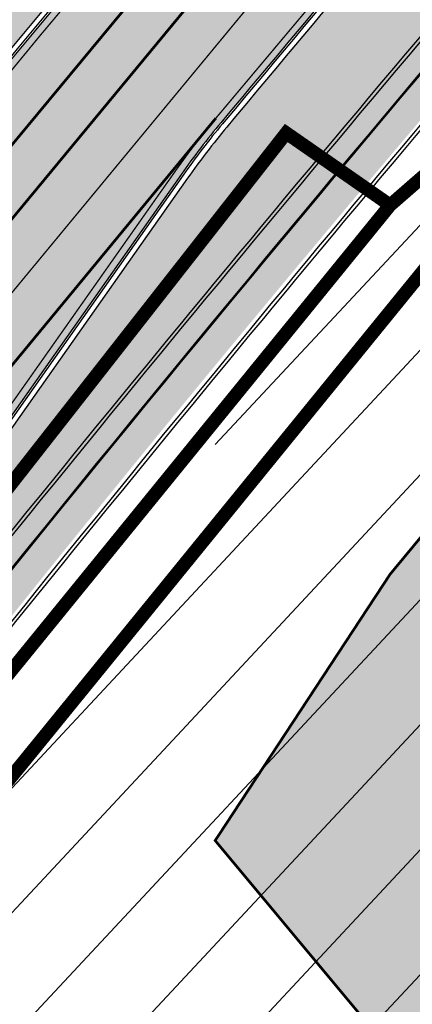
# Model space of a CAD drawing. Units: millimetres. Extents: x 1474 to 546245, y 859 to 6583106.
# Drawn here: x 9397 to 9426, y 10973 to 11046 of the extents above; entities that cross this region are included whole.
import ezdxf

# ---------------------------------------------------------------- set-up
doc = ezdxf.new("R2010")
doc.units = ezdxf.units.MM
for name, pattern in [('DASHED', [19.049999999999997, 12.7, -6.35]), ('Tkm_921_50', [4, 1, -3]), ('Tkm_924_2', [4, 1, -3])]:
    doc.linetypes.add(name, pattern=pattern)
for name, color, linetype in [('OPT-hoone', 7, 'Continuous'), ('OPT-hoonest_õigus', 7, 'Continuous'), ('OPT-krundi piir', 1, 'Continuous'), ('tee', 253, 'Continuous'), ('TL_katend_AB_JRT', 133, 'Continuous'), ('TL_katend_AB_KT', 41, 'Continuous'), ('TL_katend_muldeserv', 34, 'Continuous'), ('TL_L_kattemärgistus', 7, 'Continuous'), ('TL_tee_äk_8x20', 210, 'Continuous'), ('TL_tee_äk_ST_10cm', 192, 'Continuous')]:
    doc.layers.add(name, color=color, linetype=linetype)
doc.layers.add('OPT-kontaktv-elamumaa', color=2, linetype='Continuous', lineweight=9)
for name, color, linetype, true_color in [('TL_katend_AB_ST-1a', 7, 'Continuous', 0xcbcbcb), ('TL_katend_haljastus_muru', 7, 'Continuous', 0xe9ffa8), ('TL_tee_murukaitseriba', 7, 'Murukaitse', 0xb57e40), ('TL_tee_servajoon', 1, 'Continuous', 0xff0000)]:
    doc.layers.add(name, color=color, linetype=linetype, true_color=true_color)
doc.styles.add('RP_lines', font='swissl.ttf')
doc.linetypes.add('Murukaitse', pattern='A,0.4,["|",RP_lines,S=0.29,R=0,X=0,Y=-0.305],0', length=0.4)

# ---------------------------------------------------------------- blocks, each defined once
blk = doc.blocks.new('ringtee')
at = {"layer": 'TL_katend_AB_JRT', "transparency": 33554687}
h = blk.add_hatch(color=256, dxfattribs=at)
h.dxf.hatch_style = 1
edge = h.paths.add_edge_path()
edge.add_arc((546074.5315035123, 6584602.239116245), 709.4999982753474, 320.0014225699371, 321.95324779566)
edge.add_arc((548502.6159168532, 6582702.018979535), 2373.749989362514, 138.8977256427288, 141.9532477936561, ccw=False)
edge.add_arc((546637.4227300029, 6584329.261089826), 101.4999999877745, 318.8977256633083, 325.7797152261015)
edge.add_line((546721.351204744, 6584272.179909695), (546726.2298340844, 6584279.353130683))
edge.add_line((546726.2298340844, 6584279.353130683), (546724.9895117976, 6584280.196694922))
edge.add_line((546724.9895117976, 6584280.196694922), (546720.110882457, 6584273.023473933))
edge.add_arc((546637.4227299682, 6584329.261089855), 100.0000000327344, 318.89772566402405, 325.77971522355836, ccw=False)
edge.add_arc((548502.6159171099, 6582702.01897933), 2375.249989690793, 138.8977256430834, 141.9532477937639)
edge.add_arc((546074.5315032915, 6584602.239116426), 707.999998560754, 320.0014225702378, 321.95324779454774, ccw=False)
edge.add_arc((546593.9204549848, 6584166.442013517), 30.00000000278247, 303.1545340534552, 320.0014225707928, ccw=False)
edge.add_line((546610.327426582, 6584141.326056773), (546610.08107188, 6584139.403439928))
edge.add_arc((546593.9204549848, 6584166.442013517), 31.50000000270137, 300.8662323716105, 320.0014225704321)
at = {"layer": 'TL_katend_AB_KT', "transparency": 33554687}
h = blk.add_hatch(color=256, dxfattribs=at)
h.dxf.hatch_style = 1
edge = h.paths.add_edge_path()
edge.add_arc((546637.4227298094, 6584329.261089976), 104.0000002322376, 318.8977256711112, 325.7797152176692)
edge.add_line((546723.4184085556, 6584270.773969297), (546728.297037896, 6584277.947190286))
edge.add_line((546728.297037896, 6584277.947190286), (546726.2959846064, 6584279.308140591))
edge.add_line((546726.2959846064, 6584279.308140591), (546721.4173552659, 6584272.134919602))
edge.add_arc((546637.4227298495, 6584329.261089943), 101.5800001805138, 318.89772567035703, 325.7797152201382, ccw=False)
edge.add_arc((548502.6159156805, 6582702.018980519), 2373.669987831746, 138.8977256420239, 141.9532477949471)
edge.add_arc((546074.5315014852, 6584602.239117894), 709.580000888853, 320.0014225730972, 321.95324779158057, ccw=False)
edge.add_arc((546593.9204549803, 6584166.442013524), 31.58000001069326, 300.7640889564877, 320.0014225659372, ccw=False)
edge.add_line((546610.0737638595, 6584139.305930296), (546610.0728510433, 6584136.523789944))
edge.add_arc((546593.9204549876, 6584166.442013514), 33.99999999900677, 298.3639385673537, 320.0014225710286)
edge.add_arc((546074.5315013697, 6584602.239117985), 712.0000010351825, 320.0014225735196, 321.9532477922476)
edge.add_arc((547934.4008563353, 6583168.379882582), 1636.444825009202, 138.6944114331521, 142.5509065336359, ccw=False)
edge.add_arc((546705.8619502954, 6584247.903902358), 1.000000235831404, 49.26790287893567, 139.2920566933539, ccw=False)
edge.add_arc((546708.5840511674, 6584250.841832333), 3.006036157252968, 226.4905669242688, 319.14776931625)
edge.add_arc((548502.5900070925, 6582702.041632816), 2367.065573063022, 138.7166956017146, 139.19537924517, ccw=False)
edge.add_arc((546746.3870750548, 6584243.997130798), 29.99999926016489, 32.62945375961141, 138.7166988946111, ccw=False)
edge.add_line((546771.6523341053, 6584260.173244074), (546781.0074547884, 6584245.561604239))
edge.add_line((546781.0074547884, 6584245.561604239), (546783.2161491481, 6584246.975723566))
edge.add_arc((546810.5478288836, 6584260.624231919), 30.54999995758345, 200.2903671844863, 206.535977967977, ccw=False)
edge.add_line((546781.8935404455, 6584250.030165112), (546780.560940161, 6584253.634513998))
edge.add_line((546780.560940161, 6584253.634513998), (546779.6229929115, 6584253.287736033))
edge.add_line((546779.6229929115, 6584253.287736033), (546774.1788600528, 6584261.790855473))
edge.add_arc((546746.3870746306, 6584243.997130089), 33.00000000017623, 32.62945446472931, 130.9714876182706)
edge.add_line((546724.7495231592, 6584268.913316922), (546723.9268496479, 6584269.481831033))
edge.add_arc((546637.4227300836, 6584329.261089763), 105.1499998853646, 318.8977256604349, 325.35332492458303, ccw=False)
edge.add_arc((548502.6158249856, 6582702.019059211), 2370.099867757079, 138.8977256341132, 139.1953740314556)
edge.add_line((546708.586986819, 6584250.835998352), (546708.0950140005, 6584251.260727217))
edge.add_arc((546708.4217543516, 6584251.63919811), 0.4999994738592137, 139.1832298322303, 229.1953990626214, ccw=False)
edge.add_arc((548502.6156202134, 6582702.019236398), 2371.249596969981, 138.8977256075194, 139.183290143526, ccw=False)
at = {"layer": 'TL_katend_AB_ST-1a', "transparency": 33554687}
h = blk.add_hatch(color=256, dxfattribs=at)
h.dxf.hatch_style = 1
edge = h.paths.add_edge_path()
edge.add_line((546490.8977163659, 6584021.403853871), (546393.1599062189, 6583871.870036488))
edge.add_arc((547232.1008357427, 6583323.524179145), 1002.249999998085, 146.8306961807089, 151.924806883104)
edge.add_line((546347.7848781617, 6583795.213006301), (546326.0567560787, 6583754.477411179))
edge.add_arc((546943.2470901483, 6583425.271789232), 699.4999999929402, 151.9248068828264, 156.1975912707717)
edge.add_arc((546357.6837609451, 6583683.565396354), 59.50000000290418, 156.1975912701597, 162.5204927130947)
edge.add_line((546300.9312066565, 6583701.437094148), (546287.0864464636, 6583657.472300565))
edge.add_arc((546229.3800677465, 6583675.644363024), 60.49999998899862, 340.65052323761745, 342.52049271297113, ccw=False)
edge.add_arc((547232.1008357366, 6583323.524179135), 1002.249999992761, 160.6505232386254, 163.3049896218807)
edge.add_arc((546558.9734938071, 6583525.408165705), 299.5000000021687, 163.3049896219718, 182.8140211424391)
edge.add_line((546259.8346449342, 6583510.704455419), (546255.192378506, 6583513.343545175))
edge.add_arc((546235.6929593512, 6583513.494054344), 19.5000000097709, 359.5577627821495, 362.1106111501164)
edge.add_arc((546558.9734937875, 6583525.408165716), 303.9999999827449, 181.0487464296328, 182.1106111512901, ccw=False)
edge.add_arc((546254.0245858685, 6583519.825733595), 0.9999999998358083, 1.048746436241095, 173.0059892216367)
edge.add_line((546253.032026983, 6583519.947499185), (546245.8746397825, 6583527.304846454))
edge.add_line((546245.8746397825, 6583527.304846454), (546250.287680466, 6583563.277264499))
edge.add_arc((546558.9734938032, 6583525.408165708), 310.9999999982229, 163.3049896230779, 173.005989181056, ccw=False)
edge.add_arc((547232.100835739, 6583323.52417915), 1013.749999991209, 160.5953856288489, 163.3049896230309, ccw=False)
edge.add_arc((546943.2470901677, 6583425.271789232), 707.500000010848, 156.1975912715376, 160.5953856290781, ccw=False)
edge.add_arc((546943.247090139, 6583425.271789233), 707.4999999841548, 151.9248068822561, 156.1975912706669, ccw=False)
edge.add_line((546318.9981103727, 6583758.242450461), (546340.7262324663, 6583798.9780456))
edge.add_arc((547232.1008357838, 6583323.524179134), 1010.250000038446, 147.0913629573895, 151.9248068822738, ccw=False)
edge.add_arc((546350.3760775758, 6583894.126067455), 40.00000076740462, 327.0913631443233, 340.3264293979851)
edge.add_line((546388.0411158964, 6583880.659629555), (546389.9945340372, 6583886.12325475))
edge.add_arc((546408.8270528525, 6583879.390035944), 20.0000000104029, 146.8306961831227, 160.3264294533987, ccw=False)
edge.add_line((546392.0859018426, 6583890.332332928), (546399.1138071805, 6583901.084666256))
edge.add_arc((546424.2255336676, 6583884.671220797), 29.99999998313263, 136.2110409006771, 146.8306961808495, ccw=False)
edge.add_line((546402.5687259578, 6583905.431343119), (546409.3316864355, 6583912.486414008))
edge.add_arc((546380.4559428653, 6583940.16657707), 39.99999992347644, 316.2110408924447, 326.8306961876273)
edge.add_line((546413.9382448054, 6583918.281983159), (546484.2012559574, 6584025.780772651))
edge.add_arc((547329.8386456097, 6583473.057996845), 1010.249999590391, 144.4922347182334, 146.8306961879123, ccw=False)
edge.add_arc((546459.0227702091, 6584094.383010625), 59.49999998820324, 324.4922347148268, 327.1834494937708)
edge.add_line((546509.027170563, 6584062.136926462), (546534.1427586306, 6584101.083978586))
edge.add_arc((546584.987569074, 6584068.295943424), 60.49999999010614, 142.6104101789474, 147.1834494899926, ccw=False)
edge.add_line((546536.918808839, 6584105.033448623), (546561.7965682975, 6584137.584462856))
edge.add_arc((546546.303331523, 6584149.425476931), 19.50000000204378, 322.610410181219, 356.63815244776)
edge.add_line((546565.7697739339, 6584148.28196482), (546572.9622729323, 6584146.887321336))
edge.add_arc((546573.0574514136, 6584147.378178811), 0.5000000035823731, 259.0263832235378, 322.6104098702493)
edge.add_line((546573.4547138961, 6584147.074563061), (546582.595970451, 6584159.035333594))
edge.add_arc((546581.8014454853, 6584159.642565086), 1.000000003098986, 322.6104102296731, 382.6566627911184)
edge.add_line((546582.7242752042, 6584160.027773233), (546579.70943691, 6584167.25031614))
edge.add_arc((546574.2505534102, 6584185.970641731), 19.49999998203858, 286.2567875126724, 322.4203273857452)
edge.add_arc((548502.615925119, 6582702.018972823), 2413.75000000986, 141.4997575390001, 142.4203273694598, ccw=False)
edge.add_arc((546660.9494792337, 6584166.959334969), 60.50000000094546, 134.4005305303204, 141.4997575394947, ccw=False)
edge.add_line((546618.6194468864, 6584210.184540134), (546635.2140594312, 6584226.435486384))
edge.add_arc((546593.5836970421, 6584268.946225347), 59.49999999877274, 314.4005305295761, 320.6209651996655)
edge.add_arc((548502.6161558056, 6582702.01878278), 2410.250298894574, 140.3622458470789, 140.6209651877786, ccw=False)
edge.add_arc((546615.6954176244, 6584265.110800171), 39.99999995491049, 320.3622458190567, 333.5914723668182)
edge.add_line((546651.5212405008, 6584247.320060681), (546654.1046149966, 6584252.52229059))
edge.add_arc((546672.017526194, 6584243.626920983), 19.99999970029065, 139.8981510117445, 153.5914724148508, ccw=False)
edge.add_arc((548502.6164331383, 6582702.018543668), 2413.250665032609, 139.5953773216083, 139.8981511391522, ccw=False)
edge.add_arc((546687.8043836684, 6584246.797154553), 30.00000017391454, 128.7240550214776, 139.5953772351951, ccw=False)
edge.add_line((546669.0372758616, 6584270.202189802), (546675.5450570143, 6584275.420393023))
edge.add_arc((546650.5222467672, 6584306.627106524), 40.00000000276027, 308.7240549874783, 332.6569912664477)
edge.add_arc((546642.0836561217, 6584310.990612897), 49.5000000002078, 332.6569912659198, 373.0323186580536)
edge.add_arc((546743.4049304401, 6584334.442678264), 54.49999999735139, 140.1406476286465, 193.0323186598482, ccw=False)
edge.add_line((546701.569639052, 6584369.372012557), (546707.747293397, 6584361.065655563))
edge.add_arc((546743.4049304414, 6584334.442678263), 44.49999999874993, 143.253964836275, 194.293594578101)
edge.add_arc((546651.345813255, 6584310.988063724), 50.5000000030995, -40.99443838277199, 14.293594575243503, ccw=False)
edge.add_arc((548502.6159251074, 6582702.018972805), 2402.250000011212, 139.0055616157916, 142.6104101811082)
edge.add_line((546593.9683334177, 6584160.74082199), (546533.5260020118, 6584081.655758351))
edge.add_arc((547329.8386459079, 6583473.057996518), 1002.250000018484, 142.6104101811871, 146.8306961808348)
h = blk.add_hatch(color=256, dxfattribs=at)
h.dxf.hatch_style = 1
edge = h.paths.add_edge_path()
edge.add_arc((547090.0807988583, 6583648.767237484), 692.4999998792293, 143.5717241060926, 143.7637546170883)
edge.add_arc((547329.8386425674, 6583473.05799883), 989.749995957828, 143.7637546166254, 146.8306961878972)
edge.add_line((546501.3609357331, 6584014.564918247), (546457.0941926691, 6583946.839080482))
edge.add_arc((546490.5764947373, 6583924.954486491), 40.00000007397077, 146.830696193068, 160.3264294480296)
edge.add_line((546452.9114570579, 6583938.420924124), (546450.9737183327, 6583933.001153571))
edge.add_arc((546432.1411995107, 6583939.734372375), 20.00000001613376, 326.8306961938881, 340.3264294649354, ccw=False)
edge.add_line((546448.8823505274, 6583928.792075391), (546441.85444519, 6583918.039742065))
edge.add_arc((546416.7427186449, 6583934.453187567), 30.00000005570675, 316.2110409153573, 326.8306961715728, ccw=False)
edge.add_line((546438.3995264125, 6583913.693065201), (546431.6365659316, 6583906.637994309))
edge.add_arc((546460.5123095735, 6583878.957831196), 40.00000001069111, 136.2110409105609, 146.8306961832538)
edge.add_line((546427.030007562, 6583900.842425157), (546403.6231255984, 6583865.031100883))
edge.add_arc((547232.1008357469, 6583323.524179152), 989.7499999976304, 146.8306961807621, 163.3049896231068)
edge.add_arc((546558.9734938133, 6583525.408165711), 287.0000000065743, 163.3049896236552, 166.8668449495078)
edge.add_arc((546318.4338654765, 6583581.530239853), 39.99999999362227, 166.8668449480951, 182.8379797055739)
edge.add_line((546278.4829240103, 6583579.549766311), (546278.7439911728, 6583574.283410204))
edge.add_arc((546258.7685204298, 6583573.293173433), 20.00000000655498, -9.062772699351513, 2.8379797028545113, ccw=False)
edge.add_arc((546558.9734937898, 6583525.408165727), 283.9999999820013, 170.9372272983684, 173.671979603618)
edge.add_arc((546246.8866420416, 6583560.017369045), 29.99999999953173, 345.04283752087963, 353.67197960402234, ccw=False)
edge.add_line((546275.8702139568, 6583552.274465261), (546273.8441710557, 6583544.690493953))
edge.add_arc((546312.488933609, 6583534.366622241), 39.99999999911185, 165.0428375203353, 193.2791739547207)
edge.add_arc((546321.7349266727, 6583536.548734128), 49.49999999982688, 193.2791739552637, 218.6679327026598)
edge.add_line((546283.0863057408, 6583505.620848651), (546275.2030112237, 6583499.466848449))
edge.add_arc((546314.5405482436, 6583531.133995169), 50.50000000172857, 178.6580946579399, 218.8344444702276, ccw=False)
edge.add_arc((546558.9734938028, 6583525.408165707), 294.9999999969999, 163.3049896231311, 178.6580946567526, ccw=False)
edge.add_arc((547232.1008357534, 6583323.52417915), 997.7500000039655, 146.8306961810417, 163.3049896233391, ccw=False)
edge.add_line((546396.9266651967, 6583869.408019672), (546494.6644753342, 6584018.941837042))
edge.add_arc((547329.8386458762, 6583473.057996525), 997.7499999885348, 143.7637546114312, 146.8306961808458, ccw=False)
edge.add_arc((547090.080799034, 6583648.767237504), 700.5000000092817, 136.8057684218276, 143.7637546115012, ccw=False)
edge.add_arc((546074.5315022937, 6584602.239117475), 692.4999999927213, 316.8057684214089, 319.6171724698307)
edge.add_arc((546556.7081908112, 6584192.123717823), 59.50000000724123, 319.6171724719567, 327.8178275668924)
edge.add_line((546607.0665471213, 6584160.433246848), (546635.7514426195, 6584206.015535271))
edge.add_arc((546686.9561578522, 6584173.792451342), 60.49999999974339, 140.9717817124257, 147.8178275660421, ccw=False)
edge.add_arc((548502.6159250704, 6582702.018972845), 2397.749999957254, 138.8977256517492, 140.9717817134533, ccw=False)
edge.add_arc((546620.8449094248, 6584343.724003335), 99.50000003516354, 318.8977256548628, 334.6518935797261)
edge.add_arc((546729.291718771, 6584292.349988231), 20.49999948686282, 152.0719318112349, 154.6518936092683, ccw=False)
edge.add_line((546711.1792252073, 6584301.951423326), (546717.1648271622, 6584294.883963043))
edge.add_arc((546731.8964989277, 6584282.107897594), 19.5000000351617, 139.0664845148508, 150.9766389126917)
edge.add_arc((546620.8449100232, 6584343.724002982), 107.4999993404819, 328.27297491150125, 330.97663893162206, ccw=False)
edge.add_arc((546713.1310125404, 6584286.66679363), 0.9999999999313404, 148.2729748661144, 308.8694459571506)
edge.add_arc((546776.8271301456, 6584207.641135429), 100.500000256306, 123.17871013383751, 128.8694459132032, ccw=False)
edge.add_line((546721.8282776473, 6584291.756391331), (546722.3666388127, 6584282.4094772))
edge.add_arc((546776.8271300347, 6584207.641135588), 92.50000006247946, 126.0692098389709, 138.8977256459321)
edge.add_arc((548502.615925093, 6582702.018972822), 2382.749999988316, 138.8977256516926, 140.1925254549535)
edge.add_arc((546717.8952489047, 6584189.386671293), 59.49999999559979, 140.1925254588584, 144.8598031640194)
edge.add_line((546669.2393552845, 6584223.633627588), (546642.831531281, 6584186.1150737))
edge.add_arc((546593.3578918921, 6584220.937609561), 60.49999998508324, 321.495841718762, 324.8598026144267, ccw=False)
edge.add_arc((548502.6159252013, 6582702.018972816), 2379.25000007777, 141.4958422654677, 141.9532477865877)
edge.add_arc((546074.5315023327, 6584602.239117517), 703.9999999880257, 320.075036991081, 321.95324778531983, ccw=False)
edge.add_arc((546629.373239677, 6584137.908527852), 19.50000001064735, 140.0750369941107, 173.504889863785)
edge.add_line((546609.9984001571, 6584140.114336999), (546602.9557936558, 6584141.959631828))
edge.add_arc((546602.8290623765, 6584141.475959237), 0.499999992367914, 75.31749615886575, 138.9061706817983)
edge.add_arc((546074.5315022955, 6584602.239117482), 700.4999999958842, 317.745613199181, 318.9061701122957, ccw=False)
edge.add_arc((546593.7584045619, 6584130.534046538), 0.999999997719542, 137.7456131885386, 196.7817846342662)
edge.add_line((546592.8009932265, 6584130.245319106), (546595.0727295786, 6584122.712310783))
edge.add_arc((546598.7675093563, 6584103.565545972), 19.50000000866968, 100.9221990898624, 137.2102217557388)
edge.add_arc((547090.0807989895, 6583648.767237473), 688.9999999959872, 137.2102217586394, 140.4936260814709)
edge.add_arc((546511.8012127538, 6584125.57219773), 60.49999999210017, 315.3198815667264, 320.4936260777415, ccw=False)
edge.add_line((546554.8193449938, 6584083.031742894), (546538.4613767817, 6584066.490094654))
edge.add_arc((546580.7684655185, 6584024.652787832), 59.49999999626492, 135.3198815694399, 143.5717241104043)
at = {"layer": 'TL_katend_haljastus_muru', "transparency": 33554687}
h = blk.add_hatch(color=256, dxfattribs=at)
h.dxf.hatch_style = 1
edge = h.paths.add_edge_path()
edge.add_arc((546620.8449094432, 6584343.724003324), 98.9500000137465, 318.8977256645807, 334.6518935809)
edge.add_arc((546729.2917193503, 6584292.349987941), 21.05000013477951, 152.1606823301011, 154.6518935693045, ccw=False)
edge.add_arc((546748.0182877688, 6584331.620102465), 47.54999998381334, 203.3604056384397, 218.253042624922, ccw=False)
edge.add_line((546704.3660156637, 6584312.765881756), (546702.3782266519, 6584312.327945519))
edge.add_arc((546651.3458132574, 6584310.988063724), 51.05000000094993, -40.99443838459672, 1.5039841094243798, ccw=False)
edge.add_arc((548502.615925097, 6582702.01897281), 2401.6999999996, 139.0055616157303, 142.6104101809025)
edge.add_line((546594.4053221513, 6584160.406844676), (546533.9629907435, 6584081.321781035))
edge.add_arc((547329.8386458975, 6583473.05799652), 1001.700000009485, 142.6104101806739, 146.8306961805811)
edge.add_line((546491.3580980179, 6584021.102940705), (546393.6202878741, 6583871.569123327))
edge.add_arc((547232.1008357523, 6583323.524179151), 1001.700000003226, 146.8306961809833, 151.9248068832115)
edge.add_line((546348.2701600584, 6583794.954159858), (546326.5420379705, 6583754.218564727))
edge.add_arc((546943.247090156, 6583425.27178923), 698.9500000006414, 151.9248068830925, 156.1975912707924)
edge.add_arc((546357.6837609506, 6583683.565396354), 58.95000000785301, 156.197591271188, 162.5204927145868)
edge.add_line((546301.4558100997, 6583701.27189358), (546287.6110499038, 6583657.307099989))
edge.add_arc((546229.3800676878, 6583675.644363028), 61.05000004593167, 340.6505232427838, 342.5204927179223, ccw=False)
edge.add_arc((547232.100835725, 6583323.52417913), 1001.699999982992, 160.6505232387501, 163.3049896211922)
edge.add_arc((546558.9734938098, 6583525.408165706), 298.9500000044981, 163.3049896214792, 181.630468942713)
edge.add_arc((546245.2955062763, 6583476.96259138), 42.61051696102363, 68.73402150853889, 69.60546629740901, ccw=False)
edge.add_arc((546262.5448056287, 6583521.338479919), 5.000000000498527, 248.9666972620911, 289.1045586498112)
edge.add_line((546264.1812710356, 6583516.613865546), (546265.4689499718, 6583517.059879097))
edge.add_arc((546314.5405482415, 6583531.13399517), 51.04999999962008, 178.658094657455, 196.0033031685185, ccw=False)
edge.add_arc((546558.973493799, 6583525.408165709), 295.5499999932244, 163.3049896231518, 178.6580946568436, ccw=False)
edge.add_arc((547232.1008357494, 6583323.524179148), 998.3000000008998, 146.8306961811023, 163.3049896231384, ccw=False)
edge.add_line((546396.4662835421, 6583869.708932835), (546494.2040936756, 6584019.242750199))
edge.add_arc((547329.8386458796, 6583473.057996523), 998.2999999926456, 143.7637546097133, 146.8306961814922, ccw=False)
edge.add_arc((547090.0807990249, 6583648.767237514), 701.0499999955443, 136.8057684222598, 143.7637546093069, ccw=False)
edge.add_arc((546074.531502269, 6584602.239117481), 691.950000014652, 316.8057684221359, 319.6171724713425)
edge.add_arc((546556.7081908333, 6584192.123717816), 58.94999998506371, 319.6171724699045, 327.8178275654614)
edge.add_line((546606.6010497126, 6584160.726183978), (546635.2859452122, 6584206.308472403))
edge.add_arc((546686.9561578553, 6584173.792451349), 61.04999999822523, 140.9717817125307, 147.817827566865, ccw=False)
edge.add_arc((548502.6159255139, 6582702.018972453), 2398.300000549443, 138.8977256511689, 140.9717817126661, ccw=False)
h = blk.add_hatch(color=256, dxfattribs=at)
h.dxf.hatch_style = 1
edge = h.paths.add_edge_path()
edge.add_arc((548502.6159220188, 6582702.018975356), 2375.249996005974, 139.8190972374739, 141.9532477913128, ccw=False)
edge.add_line((546687.8985039918, 6584234.537567816), (546687.0198911998, 6584235.279551348))
edge.add_arc((548502.6158745913, 6582702.019015759), 2376.39993370234, 138.897725631019, 139.819097243945, ccw=False)
edge.add_arc((546637.4227300619, 6584329.261089782), 98.84999991446732, 318.8977256600004, 325.7797152277265)
edge.add_line((546719.1599687036, 6584273.670206516), (546724.404142547, 6584281.380900496))
edge.add_line((546724.404142547, 6584281.380900496), (546729.6134961527, 6584277.837930694))
edge.add_line((546729.6134961527, 6584277.837930694), (546724.3693223088, 6584270.127236715))
edge.add_arc((546637.4227374212, 6584329.261084733), 105.1499909891999, 325.35332490635415, 325.77971524771937, ccw=False)
edge.add_line((546723.9268496479, 6584269.481831033), (546724.7495231592, 6584268.913316922))
edge.add_arc((546746.3870746306, 6584243.997130089), 33.00000000015483, 32.62945446483832, 130.9714876182706, ccw=False)
edge.add_line((546774.1788600527, 6584261.790855473), (546779.6229929115, 6584253.287736033))
edge.add_line((546779.6229929115, 6584253.287736033), (546780.5609401611, 6584253.634513998))
edge.add_line((546780.5609401611, 6584253.634513998), (546779.439715434, 6584256.667145121))
edge.add_arc((546742.4376964412, 6584242.986754414), 39.44999999296373, 20.29036718758264, 48.69176938219005)
edge.add_arc((546736.1666554129, 6584235.850645921), 48.94999999282692, 48.69176937236297, 82.94541682014963)
edge.add_arc((546748.018287719, 6584331.620102117), 47.54999963582356, 257.6962363112413, 262.94541684209065, ccw=False)
edge.add_arc((546733.8474991185, 6584266.647502488), 18.95000000440186, 77.69623634315879, 126.0692098365335)
edge.add_arc((546776.8271299471, 6584207.64113568), 91.94999993551335, 126.0692098291594, 138.8977256536209)
edge.add_arc((548502.6159220362, 6582702.018975514), 2382.199995915131, 138.8977256521528, 140.1925254582066)
edge.add_arc((546717.8952493316, 6584189.386670941), 58.95000054704722, 140.1925254855561, 144.8598031477899)
edge.add_line((546669.6891156313, 6584223.317059063), (546643.2812916469, 6584185.798505203))
edge.add_arc((546593.3578918384, 6584220.937608874), 61.04999963370208, 321.4958422656306, 324.85980318299346, ccw=False)
edge.add_arc((548502.6142745174, 6582702.020269864), 2378.697900774482, 141.4958419606807, 141.9532478868202)
edge.add_arc((546074.5315038573, 6584602.239116262), 704.5499980134738, 320.07503698863087, 321.95324778533916, ccw=False)
edge.add_arc((546629.3732397871, 6584137.908527801), 18.95000012746813, 140.0750371323565, 168.6533085637834)
edge.add_arc((546593.9204549755, 6584166.44201353), 30.00000001833398, 304.2246369372009, 320.0014225631494)
edge.add_arc((546074.5315036267, 6584602.239116145), 707.9999981237266, 320.0014225701765, 321.9532477954854)
at = {"layer": 'TL_katend_muldeserv', "flags": 128}
blk.add_lwpolyline([(546524.9459448726, 6584062.932686479, -0.03036927336175477), (546579.2806448564, 6584128.343743398, 0.01226767966637203), (546601.9170161936, 6584153.671349777, 0.03579738721150268), (546606.9395932801, 6584160.513138789), (546635.6244887784, 6584206.095427211, -0.02988039825169002), (546639.8410589598, 6584211.983941969, -0.009050023849388035), (546695.7088399535, 6584278.410800898, 0.06884900259130004), (546710.6298307149, 6584301.190599805, -0.01125768225576321), (546711.0466947632, 6584302.021677731, 0.2972597252795725), (546711.0121579185, 6584302.402490448, -0.1586602056009728), (546700.9040163897, 6584329.784910079)], format="xyb", dxfattribs=at)
at = {"layer": 'TL_katend_muldeserv'}
for centre, radius, start, end in [((548502.6159210514, 6582702.018976135), 2375.499994763473, 139.8190972367937, 141.9532477891413), ((548502.615917569, 6582702.018978969), 2370.999990274446, 139.8190972348011, 141.9532477912124)]:
    blk.add_arc(centre, radius, start, end, dxfattribs=at)
at = {"layer": 'TL_L_kattemärgistus', "transparency": 33554687, "const_width": 0.1, "flags": 128}
for points in [[(546689.084476225, 6584278.188775354, 0.01573041641195668), (546593.5710709176, 6584161.044437712)], [(546696.1986391834, 6584277.983487529, 0.009050023849387702), (546640.3460023114, 6584211.574634979)], [(546706.7481613462, 6584268.779815319, 0.005649690042387628), (546671.8032482145, 6584227.799266515)], [(546671.8032482145, 6584227.799266515, 0.0203676565189258), (546668.8304822143, 6584223.921417116)]]:
    blk.add_lwpolyline(points, format="xyb", dxfattribs=at)
at = {"layer": 'TL_L_kattemärgistus', "linetype": 'Tkm_924_2', "transparency": 33554687, "const_width": 0.2, "flags": 128}
for points in [[(546698.8360197245, 6584275.682569477, 0.01269081849777161), (546621.3136315788, 6584182.134084179)], [(546701.4734002652, 6584273.381651424, 0.0133330203875113), (546620.2746321037, 6584175.140257427)], [(546671.8032482138, 6584227.799266516, 0.007682751623173333), (546625.7871889708, 6584170.826127527)]]:
    blk.add_lwpolyline(points, format="xyb", dxfattribs=at)
at = {"layer": 'TL_L_kattemärgistus', "linetype": 'Tkm_921_50', "transparency": 33554687, "const_width": 0.1, "flags": 128}
blk.add_lwpolyline([(546704.1107808057, 6584271.080733371, 0.0133330203875113), (546623.0309105372, 6584172.983192477)], format="xyb", dxfattribs=at)
at = {"layer": 'TL_L_kattemärgistus', "transparency": 33554687, "const_width": 0.1, "flags": 128}
blk.add_lwpolyline([(546668.8304822143, 6584223.921417116), (546642.4226582301, 6584186.402863255)], dxfattribs=at)
at = {"layer": 'TL_L_kattemärgistus', "linetype": 'Tkm_921_50', "transparency": 33554687}
blk.add_arc((548502.6159250956, 6582702.018972808), 2406.250000001062, 139.0765445338901, 142.6104101816996, dxfattribs=at)
at = {"layer": 'TL_tee_murukaitseriba', "linetype": 'Murukaitse', "flags": 128}
blk.add_lwpolyline([(546783.2161491481, 6584246.975723566, -0.02725836610367093), (546781.8935404455, 6584250.030165112), (546779.439715434, 6584256.667145121, 0.1245627974978675), (546768.4790194181, 6584272.620383909, 0.1505826545722357), (546742.1784419871, 6584284.430074916, -0.02290787651746743), (546737.8856411487, 6584285.162250909, 0.2142580822712309), (546722.6904579494, 6584281.964908682, 0.05603349337121626), (546707.5393755083, 6584268.089539902, 0.005649690042349435), (546672.6098582265, 6584227.127046097, 0.02036765651600374), (546669.6891156313, 6584223.317059063), (546643.2812916469, 6584185.798505203, -0.01467910258387372), (546641.1333615337, 6584182.929623575, 0.001995810746030293), (546629.3703509342, 6584168.021943092, -0.008195424063725261), (546614.8407573949, 6584150.070331123, 0.1253465856858966), (546610.7936239941, 6584141.636849383, 0.1253465856858966)], format="xyb", dxfattribs=at)
at = {"layer": 'TL_tee_murukaitseriba', "linetype": 'Murukaitse'}
for centre, radius, start, end in [((548502.6159255183, 6582702.018972454), 2398.30000055217, 138.8977256512552, 140.9717817130053), ((548502.6159250994, 6582702.01897281), 2401.700000001357, 139.0055616157667, 142.6104101818299)]:
    blk.add_arc(centre, radius, start, end, dxfattribs=at)
at = {"layer": 'TL_tee_servajoon'}
for centre, radius, start, end in [((548502.6159210583, 6582702.018976144), 2375.249994763844, 139.8190972370468, 141.9532477894019), ((548502.6159175488, 6582702.018978979), 2371.249990252607, 139.8190972346694, 141.9532477910885)]:
    blk.add_arc(centre, radius, start, end, dxfattribs=at)
at = {"layer": 'TL_tee_äk_8x20'}
for centre, radius, start, end in [((548502.6159197747, 6582702.018977202), 2373.749993100744, 138.8977256474368, 141.9532477904244), ((548502.6159196786, 6582702.018977284), 2373.66999297382, 138.8977256474429, 141.9532477905731)]:
    blk.add_arc(centre, radius, start, end, dxfattribs=at)
at = {"layer": 'TL_tee_äk_ST_10cm'}
for p, q in [((546669.23935527, 6584223.633627567), (546642.8315312857, 6584186.115073706)), ((546669.3620171867, 6584223.547290702), (546642.9541932023, 6584186.028736842))]:
    blk.add_line(p, q, dxfattribs=at)
at = {"layer": 'TL_tee_äk_ST_10cm', "flags": 128}
blk.add_lwpolyline([(546525.0669328525, 6584062.844019074, -0.03036927336162203), (546579.3900004878, 6584128.241072341, 0.0122676796663441), (546602.0312760724, 6584153.574166032, 0.03579738721050493), (546607.0665471195, 6584160.433246845), (546635.7514426179, 6584206.015535268, -0.02988039825075128), (546639.957584348, 6584211.889486509, -0.009050023849509613), (546695.8218705482, 6584278.312190124, 0.06884900259166717), (546710.7653892272, 6584301.126382286, -0.01125768225210707), (546711.1792252073, 6584301.951423326, 0.2972597252643266), (546711.1298868577, 6584302.495441494, -0.1586602056049431), (546701.053902725, 6584329.790748443)], format="xyb", dxfattribs=at)
at = {"layer": 'TL_tee_äk_ST_10cm'}
for centre, radius, start, end in [((548502.6159250956, 6582702.018972809), 2402.249999999184, 139.0055616157155, 142.6104101817565), ((548502.6159250952, 6582702.018972809), 2402.099999998811, 139.0055616156823, 142.610410181743), ((548502.6159251112, 6582702.018972861), 2382.749999976987, 138.8977256526735, 140.1925254565048), ((548502.6159251702, 6582702.018972837), 2382.600000036807, 138.8977256531855, 140.192525456998), ((546717.8952488997, 6584189.386671281), 59.49999999798427, 140.1925254701115, 144.8598031765796), ((546717.8952488987, 6584189.38667128), 59.34999999795347, 140.1925254687047, 144.8598031749564)]:
    blk.add_arc(centre, radius, start, end, dxfattribs=at)

msp = doc.modelspace()

# ---------------------------------------------------------------- hatches: boundary and pattern name
at = {"layer": 'OPT-hoone', "true_color": 0xe2dada, "transparency": 33554687}
h = msp.add_hatch(color=254, dxfattribs=at)
h.dxf.hatch_style = 1
h.paths.add_polyline_path([(9437.079734661093, 10954.48108868988), (9508.096338686126, 11010.59359125736), (9475.741200544231, 11061.57484275418), (9430.53189405863, 11011.948982051), (9424.677966091025, 11004.87881742267), (9411.644415896677, 10985.02956707904)])
at = {"layer": 'OPT-kontaktv-elamumaa', "linetype": 'ByBlock'}
h = msp.add_hatch(dxfattribs=at)
h.set_pattern_fill('ANSI31', color=6, scale=2, angle=2)
h.set_pattern_definition([(47, (0, 0), (-4.644096005281733, 4.330689586396866), [])])
h.paths.add_polyline_path([(9289.859403863038, 10869.43213011669), (9262.08482933517, 10837.3563709916), (9275.926085474377, 10802.08252484573), (9282.27729898959, 10788.25501743786), (9302.521803315212, 10739.36412413949), (9337.663529870973, 10747.73267157877), (9367.119930971588, 10771.28665148596)])
h.paths.add_polyline_path([(9329.761265156383, 10818.87499852235), (9367.119930971588, 10771.28665148596), (9447.102549776604, 10835.13018688875), (9400.953403320571, 10875.7574859917)])
h.paths.add_polyline_path([(9289.859403863038, 10869.43213011669), (9329.761283783533, 10818.87501316088), (9400.953403320571, 10875.7574859917), (9346.094847036235, 10923.78241186625), (9338.09847964457, 10923.0820320308)])
h.paths.add_polyline_path([(9456.85846585146, 10852.53167360777), (9467.779860767128, 10851.6554051604), (9582.559773790246, 10943.53530339197), (9581.198695770276, 10945.78498316778), (9569.585944175022, 10964.97930709495)])
h.paths.add_polyline_path([(9387.378159225045, 10914.12261854613), (9456.85846585146, 10852.53167360777), (9569.585944175022, 10964.97930709495), (9556.61211456143, 10986.42331079522), (9530.911277917854, 11028.90335350426)])
h.paths.add_polyline_path([(9354.289253399998, 10943.14296321607), (9387.378159225045, 10914.12261854613), (9530.911277917854, 11028.90335350426), (9518.47103499464, 11049.46540983057), (9506.030792071426, 11070.02746615688), (9482.656900329457, 11082.90193029622), (9476.986876938317, 11080.11280159502), (9424.672541047854, 11032.36939700822), (9405.492519618652, 11006.10027908942)])

# ---------------------------------------------------------------- linework, layer by layer
at = {"layer": 'OPT-hoone', "color": 150, "const_width": 0.2}
msp.add_lwpolyline([(9437.079734661093, 10954.48108868988), (9508.096338686126, 11010.59359125736), (9475.741200544231, 11061.57484275418), (9430.53189405863, 11011.948982051), (9424.677966091025, 11004.87881742267), (9411.644415896677, 10985.02956707904), (9437.079734661093, 10954.48108868988)], dxfattribs=at)
at = {"layer": 'OPT-hoonest_õigus', "color": 0, "linetype": 'DASHED', "ltscale": 0.5, "const_width": 1}
msp.add_lwpolyline([(9364.030954771151, 10941.3141587464), (9390.53942323319, 10917.70772472432), (9426.593973122828, 10885.77187576833), (9459.292725595355, 10857.14288575238), (9466.219126309792, 10856.81059124729), (9559.497167234716, 10931.689678145), (9533.667103406682, 10970.72052736709), (9472.199082779407, 11067.20242876129), (9472.199082779407, 11067.20242876129), (9444.282559254847, 11042.82696217707), (9428.280599086604, 11028.88148455357), (9412.042380652798, 11008.92290243449), (9364.181119039713, 10950.09607213212), (9364.030954771151, 10941.3141587464)], dxfattribs=at)
at = {"layer": 'OPT-krundi piir', "linetype": 'DASHED', "const_width": 1}
for points in [[(9262.018721063563, 10837.17989876995), (9272.810211258882, 10865.98716000038), (9284.494019832637, 10878.5711395921), (9297.926686530409, 10893.03871688189), (9332.381641458662, 10932.69109328965), (9337.844596164243, 10946.49068180228), (9350.745050358295, 10953.26628443914), (9361.820059373567, 10967.43315087294), (9416.938777295814, 11037.74545794109), (9424.672541047854, 11032.36939700822), (9482.656900329457, 11082.90193029622), (9482.656900329457, 11082.90193029622), (9506.030792071426, 11070.02746615688), (9530.911277917854, 11028.90335350426), (9556.61211456143, 10986.42331079522), (9556.61211456143, 10986.42331079522), (9582.559773788613, 10943.53530339467), (9589.961519915087, 10962.94887614658), (9477.994375326729, 11138.15195970739)], [(9262.084829335043, 10837.35637099145), (9272.810211258882, 10865.98716000038), (9285.434582465736, 10879.57348736132), (9297.926686530409, 10893.03871688189), (9313.663896313694, 10911.14983521717), (9332.381641458662, 10932.69109328965), (9337.844596164243, 10946.49068180228), (9350.75391491683, 10953.27775239887), (9416.938777295814, 11037.74545794109), (9424.672541047854, 11032.36939700822), (9375.653391794476, 10972.11939361261), (9359.149220917083, 10951.77489463834), (9338.09847964457, 10923.0820320308), (9289.755126831413, 10869.31615665684), (9262.084829335043, 10837.35637099145)]]:
    msp.add_lwpolyline(points, dxfattribs=at)
at = {"layer": 'OPT-krundi piir', "color": 1, "linetype": 'DASHED', "const_width": 1}
msp.add_lwpolyline([(9359.211411207623, 10951.9103650743), (9358.9877126668, 10938.82801713178), (9386.55742098781, 10914.55337982754), (9530.972277769295, 11028.95331963746), (9530.972277769295, 11028.95331963746), (9530.972277769295, 11028.95331963746), (9530.972277769295, 11028.95331963746), (9506.030792071426, 11070.02746615688), (9482.656900329457, 11082.90193029622), (9479.712280464068, 11080.33573652933), (9424.672541047854, 11032.36939700822), (9359.211411207623, 10951.9103650743)], dxfattribs=at)

# ---------------------------------------------------------------- block references
at = {"layer": 'tee'}
msp.add_blockref('ringtee', (-537260.1056246733, -6573188.948040294), dxfattribs=at)

doc.saveas('drawing.dxf')
